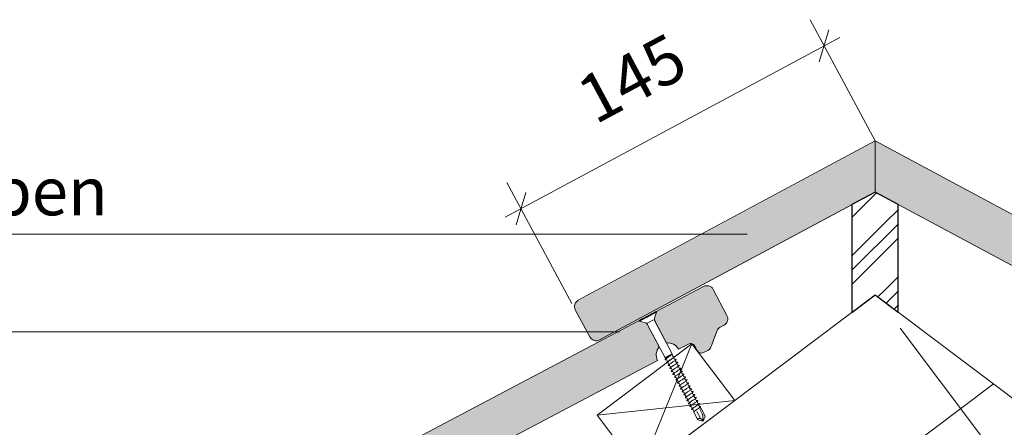
# Model space of a CAD drawing. Units: inches. Extents: x 12 to 205, y 7 to 287.
# Drawn here: x 119 to 160, y 209 to 226 of the extents above; entities that cross this region are included whole.
import ezdxf

# ---------------------------------------------------------------- set-up
doc = ezdxf.new("R2010")
doc.units = ezdxf.units.IN
doc.header["$MEASUREMENT"] = 0
doc.layers.add('00_Schraffur_0.095', color=7, linetype='Continuous', lineweight=9)
for name, color, linetype in [('PDF_Linie_0.25', 7, 'Continuous'), ('PDF_Schraffuren', 7, 'Continuous'), ('PDF_Text', 7, 'Continuous'), ('PDF_Text Fr', 7, 'Continuous')]:
    doc.layers.add(name, color=color, linetype=linetype)
doc.styles.add('PDF Arial', font='arial.ttf')

msp = doc.modelspace()

# ---------------------------------------------------------------- hatches: boundary and pattern name
at = {"true_color": 0xfe3b1f}
h = msp.add_hatch(color=20, dxfattribs=at)
h.dxf.hatch_style = 1
h.paths.add_polyline_path([(147.897, 212.811, -0.18315), (148.038, 212.97), (148.195, 213.054, 0.414214), (148.32, 213.459), (147.736, 214.564, 0.414214), (147.331, 214.689), (145.356, 213.644), (145.268, 213.36, 0.19892), (145.28, 213.231), (145.771, 212.303, -0.31412), (146.279, 212.041), (146.693, 212.26, -0.414202), (146.964, 212.176), (147.065, 211.985, 0.414214), (147.335, 211.902), (147.509, 211.994, 0.18315), (147.65, 212.154)])
h.paths.add_polyline_path([(145.395, 211.573, -0.314098), (145.465, 212.141), (144.974, 213.069, 0.19892), (144.874, 213.152), (144.59, 213.24), (131.506, 206.323, 0.414214), (131.381, 205.918), (132.06, 204.633, 0.414214), (132.465, 204.508), (132.65, 204.606), (132.852, 204.944)])
at = {"layer": '00_Schraffur_0.095', "true_color": 0xfe3b1f}
h = msp.add_hatch(color=20, dxfattribs=at)
h.dxf.hatch_style = 1
h.paths.add_polyline_path([(142.564, 212.558), (141.948, 213.703, -0.414214), (142.071, 214.109), (154.592, 220.836), (154.592, 218.667), (142.97, 212.435, -0.413971)])
h = msp.add_hatch(color=20, dxfattribs=at)
h.dxf.hatch_style = 1
h.paths.add_polyline_path([(166.215, 212.435, 0.413971), (166.621, 212.558), (167.236, 213.703, 0.414214), (167.114, 214.109), (154.592, 220.836), (154.592, 218.667)])

# ---------------------------------------------------------------- linework, layer by layer
at = {"layer": 'PDF_Linie_0.25', "lineweight": 25}
msp.add_lwpolyline([(153.598, 213.619), (154.581, 214.36), (155.559, 213.624), (155.559, 218.169), (154.581, 218.693), (153.598, 218.166)], close=True, dxfattribs=at)
at = {"layer": 'PDF_Schraffuren', "lineweight": 13}
for points in [[(154.581, 220.863), (151.839, 225.968)], [(152.226, 224.19), (152.634, 225.544)], [(153.091, 225.222), (138.983, 217.643)], [(141.795, 213.994), (139.053, 219.099)], [(139.848, 218.675), (139.44, 217.32)], [(153.598, 217.629), (154.634, 218.665)], [(153.598, 216.001), (155.006, 217.408), (155.56, 217.962)], [(153.598, 215.4), (155.56, 217.362)], [(153.598, 214.801), (155.56, 216.762)], [(154.698, 214.272), (155.006, 214.58), (155.56, 215.134)], [(96.106, 170.337), (154.581, 214.36)], [(195.359, 183.66), (154.581, 214.36)], [(155.04, 214.014), (155.56, 214.534)], [(155.382, 213.757), (155.56, 213.934)], [(145.345, 213.656), (145.345, 213.656), (145.343, 213.655), (145.34, 213.654), (145.336, 213.652), (145.33, 213.648), (145.324, 213.645), (145.316, 213.641), (145.307, 213.636), (145.297, 213.631), (145.286, 213.625), (145.274, 213.619), (145.261, 213.612), (145.248, 213.605), (145.233, 213.597), (145.217, 213.589), (145.201, 213.58), (145.184, 213.571), (145.166, 213.562), (145.148, 213.552), (145.129, 213.542), (145.11, 213.532), (145.09, 213.521), (145.07, 213.511), (145.049, 213.5), (145.029, 213.489), (145.008, 213.478), (144.987, 213.467), (144.966, 213.456), (144.946, 213.445), (144.925, 213.434), (144.905, 213.424), (144.884, 213.413), (144.865, 213.402), (144.845, 213.392), (144.826, 213.382), (144.808, 213.372), (144.79, 213.363), (144.773, 213.354), (144.757, 213.346), (144.741, 213.337), (144.727, 213.329), (144.713, 213.322), (144.7, 213.315), (144.688, 213.309), (144.677, 213.303), (144.667, 213.298), (144.658, 213.293), (144.651, 213.289), (144.644, 213.286), (144.639, 213.283), (144.634, 213.281), (144.632, 213.279), (144.63, 213.278), (144.629, 213.278), (144.628, 213.277), (144.628, 213.277), (144.627, 213.276), (144.627, 213.275), (144.627, 213.274), (144.627, 213.273), (144.627, 213.272), (144.627, 213.271)], [(145.359, 213.64), (145.36, 213.64), (145.36, 213.639), (145.36, 213.639), (145.36, 213.638), (145.36, 213.638), (145.36, 213.638), (145.36, 213.637), (145.36, 213.636), (145.359, 213.636), (145.357, 213.635), (145.354, 213.634), (145.35, 213.632), (145.345, 213.629), (145.338, 213.625), (145.331, 213.621), (145.322, 213.616), (145.312, 213.611), (145.302, 213.606), (145.29, 213.599), (145.277, 213.593), (145.263, 213.585), (145.248, 213.578), (145.233, 213.569), (145.217, 213.561), (145.2, 213.552), (145.182, 213.543), (145.164, 213.533), (145.145, 213.523), (145.126, 213.513), (145.106, 213.502), (145.086, 213.492), (145.066, 213.481), (145.045, 213.47), (145.025, 213.459), (145.004, 213.448), (144.983, 213.437), (144.962, 213.426), (144.942, 213.415), (144.921, 213.405), (144.901, 213.394), (144.881, 213.384), (144.862, 213.373), (144.843, 213.363), (144.824, 213.353), (144.806, 213.344), (144.789, 213.334), (144.772, 213.326), (144.757, 213.318), (144.741, 213.309), (144.727, 213.302), (144.714, 213.295), (144.701, 213.289), (144.69, 213.283), (144.68, 213.277), (144.671, 213.272), (144.662, 213.268), (144.655, 213.264), (144.65, 213.261), (144.645, 213.259), (144.641, 213.257), (144.639, 213.255), (144.638, 213.255), (144.637, 213.255)], [(145.352, 213.654), (145.351, 213.655), (145.351, 213.656), (145.35, 213.656), (145.349, 213.657), (145.348, 213.657), (145.347, 213.657), (145.346, 213.657), (145.345, 213.656)], [(145.359, 213.64), (145.352, 213.654)], [(144.627, 213.271), (144.634, 213.257)], [(144.634, 213.257), (144.635, 213.257), (144.635, 213.256), (144.636, 213.256), (144.636, 213.256), (144.636, 213.255), (144.637, 213.255), (144.637, 213.255), (144.637, 213.255)], [(144.97, 213.165), (145.239, 213.308)], [(144.987, 213.098), (145.722, 211.706)], [(145.727, 211.626), (145.723, 211.627), (145.723, 211.629), (145.727, 211.637), (145.738, 211.646), (145.752, 211.658), (145.771, 211.672), (145.793, 211.688), (145.817, 211.705), (145.843, 211.723), (145.87, 211.742), (145.897, 211.761), (145.924, 211.779), (145.949, 211.796), (145.971, 211.813), (145.991, 211.827), (146.007, 211.84), (146.018, 211.85), (146.026, 211.858), (146.029, 211.865), (146.028, 211.868), (145.292, 213.26)], [(155.639, 212.956), (162.394, 203.96)], [(146.856, 212.299), (144.666, 206.896)], [(146.028, 211.868), (146.027, 211.868), (146.026, 211.867), (146.023, 211.865), (146.018, 211.863), (146.013, 211.86), (146.007, 211.857), (146, 211.853), (145.991, 211.849), (145.982, 211.844), (145.972, 211.839), (145.961, 211.833), (145.95, 211.827), (145.937, 211.821), (145.925, 211.814), (145.912, 211.807), (145.899, 211.8), (145.885, 211.793), (145.872, 211.786), (145.858, 211.779), (145.845, 211.771), (145.832, 211.764), (145.819, 211.758), (145.806, 211.751), (145.795, 211.745), (145.784, 211.739), (145.773, 211.733), (145.763, 211.728), (145.755, 211.724), (145.747, 211.72), (145.74, 211.716), (145.734, 211.713), (145.73, 211.71), (145.726, 211.709), (145.724, 211.707), (145.722, 211.707), (145.75, 211.674)], [(146.121, 211.763), (146.122, 211.763), (146.126, 211.761), (146.125, 211.756), (146.118, 211.748), (146.106, 211.738), (146.09, 211.725), (146.069, 211.71), (146.045, 211.693), (146.019, 211.675), (145.99, 211.655), (145.961, 211.635), (145.931, 211.615), (145.902, 211.596), (145.875, 211.577), (145.85, 211.56), (145.829, 211.544), (145.811, 211.531), (145.798, 211.519), (145.79, 211.511), (145.788, 211.505), (145.79, 211.502), (145.794, 211.502)], [(146.054, 211.769), (146.029, 211.864)], [(146.057, 211.764), (146.054, 211.769)], [(146.121, 211.764), (146.1, 211.765), (146.081, 211.765), (146.064, 211.766), (146.056, 211.767)], [(146.088, 211.696), (146.109, 211.73), (146.125, 211.757)], [(145.751, 211.677), (145.742, 211.662), (145.723, 211.631)], [(145.727, 211.625), (145.763, 211.624), (145.793, 211.622)], [(145.826, 211.57), (145.808, 211.539), (145.789, 211.509)], [(145.791, 211.625), (145.823, 211.565)], [(145.793, 211.502), (145.833, 211.5), (145.858, 211.499)], [(146.186, 211.64), (146.188, 211.64), (146.192, 211.637), (146.19, 211.632), (146.182, 211.624), (146.17, 211.613), (146.154, 211.6), (146.133, 211.585), (146.108, 211.568), (146.082, 211.549), (146.053, 211.53), (146.023, 211.509), (145.993, 211.49), (145.964, 211.47), (145.938, 211.452), (145.913, 211.434), (145.892, 211.419), (145.875, 211.405), (145.862, 211.394), (145.855, 211.386), (145.853, 211.381), (145.856, 211.378), (145.859, 211.378)], [(145.892, 211.446), (145.872, 211.414), (145.854, 211.385)], [(145.857, 211.501), (145.888, 211.441)], [(145.858, 211.378), (145.887, 211.377), (145.924, 211.375)], [(146.251, 211.516), (146.254, 211.516), (146.257, 211.513), (146.255, 211.508), (146.247, 211.499), (146.234, 211.488), (146.217, 211.474), (146.196, 211.459), (146.171, 211.442), (146.144, 211.423), (146.115, 211.404), (146.085, 211.384), (146.056, 211.364), (146.027, 211.344), (146, 211.326), (145.976, 211.309), (145.956, 211.294), (145.939, 211.28), (145.927, 211.27), (145.92, 211.262), (145.919, 211.256), (145.923, 211.254), (145.924, 211.254)], [(145.922, 211.377), (145.954, 211.317)], [(146.316, 211.392), (146.321, 211.392), (146.322, 211.388), (146.318, 211.381), (146.307, 211.37), (146.29, 211.357), (146.269, 211.341), (146.244, 211.323), (146.216, 211.304), (146.186, 211.283), (146.154, 211.262), (146.122, 211.241), (146.092, 211.22), (146.063, 211.2), (146.038, 211.182), (146.017, 211.167), (146, 211.153), (145.989, 211.143), (145.984, 211.135), (145.985, 211.132), (145.99, 211.131)], [(146.122, 211.641), (146.091, 211.701)], [(146.186, 211.64), (146.151, 211.642), (146.121, 211.643)], [(146.153, 211.572), (146.172, 211.602), (146.19, 211.633)], [(146.188, 211.517), (146.156, 211.577)], [(146.252, 211.516), (146.218, 211.518), (146.187, 211.519)], [(146.218, 211.448), (146.234, 211.473), (146.256, 211.509)], [(146.253, 211.393), (146.222, 211.453)], [(146.317, 211.392), (146.288, 211.394), (146.252, 211.395)], [(146.284, 211.324), (146.302, 211.355), (146.321, 211.385)], [(145.957, 211.323), (145.937, 211.29), (145.92, 211.261)], [(145.924, 211.254), (145.96, 211.253), (145.989, 211.251)], [(146.023, 211.199), (146.004, 211.168), (145.985, 211.137)], [(145.988, 211.254), (146.019, 211.194)], [(145.989, 211.13), (146.025, 211.129), (146.054, 211.127)], [(146.382, 211.268), (146.384, 211.268), (146.388, 211.266), (146.386, 211.261), (146.379, 211.253), (146.367, 211.242), (146.35, 211.229), (146.329, 211.214), (146.305, 211.197), (146.279, 211.178), (146.25, 211.159), (146.22, 211.139), (146.191, 211.119), (146.162, 211.099), (146.135, 211.081), (146.11, 211.063), (146.089, 211.048), (146.072, 211.035), (146.059, 211.024), (146.051, 211.015), (146.049, 211.01), (146.052, 211.007), (146.055, 211.007)], [(146.088, 211.075), (146.069, 211.044), (146.05, 211.014)], [(146.053, 211.13), (146.085, 211.07)], [(146.054, 211.007), (146.086, 211.005), (146.12, 211.004)], [(146.447, 211.144), (146.45, 211.144), (146.453, 211.142), (146.451, 211.136), (146.444, 211.128), (146.431, 211.117), (146.414, 211.104), (146.393, 211.088), (146.368, 211.071), (146.341, 211.053), (146.313, 211.033), (146.283, 211.013), (146.253, 210.993), (146.225, 210.974), (146.198, 210.955), (146.174, 210.938), (146.153, 210.923), (146.136, 210.91), (146.124, 210.899), (146.117, 210.891), (146.115, 210.886), (146.118, 210.883), (146.12, 210.883)], [(146.154, 210.951), (146.134, 210.918), (146.116, 210.89)], [(146.119, 211.006), (146.15, 210.946)], [(146.513, 211.021), (146.516, 211.021), (146.519, 211.018), (146.516, 211.012), (146.508, 211.003), (146.495, 210.992), (146.477, 210.979), (146.456, 210.963), (146.431, 210.946), (146.404, 210.927), (146.375, 210.907), (146.345, 210.887), (146.316, 210.868), (146.287, 210.848), (146.26, 210.829), (146.236, 210.813), (146.216, 210.798), (146.2, 210.785), (146.188, 210.774), (146.182, 210.766), (146.18, 210.761), (146.184, 210.759), (146.185, 210.759)], [(146.319, 211.269), (146.287, 211.329)], [(146.383, 211.269), (146.351, 211.27), (146.317, 211.272)], [(146.349, 211.2), (146.368, 211.231), (146.387, 211.262)], [(146.384, 211.145), (146.352, 211.206)], [(146.448, 211.145), (146.407, 211.147), (146.383, 211.148)], [(146.414, 211.076), (146.434, 211.109), (146.452, 211.137)], [(146.45, 211.022), (146.418, 211.082)], [(146.513, 211.021), (146.492, 211.022), (146.473, 211.023), (146.457, 211.024), (146.448, 211.024)], [(146.48, 210.953), (146.498, 210.983), (146.517, 211.014)], [(146.515, 210.898), (146.483, 210.958)], [(97.709, 164.034), (159.555, 210.594)], [(146.12, 210.883), (146.156, 210.881), (146.185, 210.88)], [(146.219, 210.828), (146.2, 210.797), (146.181, 210.766)], [(146.184, 210.882), (146.216, 210.822)], [(146.185, 210.759), (146.222, 210.757), (146.251, 210.756)], [(146.579, 210.897), (146.582, 210.897), (146.584, 210.893), (146.581, 210.887), (146.573, 210.879), (146.559, 210.867), (146.541, 210.854), (146.519, 210.838), (146.494, 210.82), (146.467, 210.801), (146.438, 210.782), (146.408, 210.761), (146.379, 210.742), (146.35, 210.722), (146.323, 210.704), (146.3, 210.687), (146.28, 210.673), (146.264, 210.66), (146.253, 210.65), (146.247, 210.642), (146.246, 210.637), (146.25, 210.635), (146.251, 210.635)], [(146.285, 210.704), (146.266, 210.673), (146.247, 210.643)], [(146.249, 210.758), (146.281, 210.698)], [(146.251, 210.635), (146.287, 210.633), (146.316, 210.632)], [(146.644, 210.773), (146.648, 210.773), (146.649, 210.769), (146.645, 210.763), (146.637, 210.754), (146.623, 210.742), (146.604, 210.728), (146.582, 210.712), (146.557, 210.695), (146.529, 210.676), (146.5, 210.656), (146.47, 210.636), (146.441, 210.616), (146.413, 210.597), (146.386, 210.578), (146.363, 210.562), (146.343, 210.547), (146.328, 210.535), (146.317, 210.525), (146.312, 210.518), (146.311, 210.513), (146.316, 210.511)], [(146.35, 210.58), (146.33, 210.547), (146.312, 210.519)], [(146.315, 210.635), (146.347, 210.574)], [(146.316, 210.511), (146.354, 210.51), (146.382, 210.508)], [(146.709, 210.65), (146.714, 210.649), (146.715, 210.645), (146.71, 210.638), (146.701, 210.629), (146.687, 210.617), (146.668, 210.603), (146.645, 210.587), (146.62, 210.569), (146.592, 210.55), (146.563, 210.53), (146.533, 210.51), (146.503, 210.49), (146.476, 210.471), (146.449, 210.453), (146.427, 210.437), (146.407, 210.422), (146.392, 210.41), (146.382, 210.4), (146.377, 210.393), (146.377, 210.389), (146.382, 210.388)], [(146.38, 210.511), (146.412, 210.451)], [(146.775, 210.526), (146.779, 210.525), (146.781, 210.522), (146.777, 210.517), (146.77, 210.509), (146.76, 210.5), (146.745, 210.488), (146.727, 210.475), (146.706, 210.459), (146.683, 210.443), (146.657, 210.426), (146.631, 210.408), (146.604, 210.39), (146.577, 210.372), (146.552, 210.355), (146.528, 210.338), (146.506, 210.323), (146.486, 210.308), (146.469, 210.296), (146.456, 210.285), (146.447, 210.277), (146.443, 210.27), (146.442, 210.266), (146.446, 210.264), (146.448, 210.264)], [(146.579, 210.897), (146.543, 210.899), (146.514, 210.901)], [(146.545, 210.829), (146.561, 210.856), (146.583, 210.89)], [(146.58, 210.774), (146.549, 210.834)], [(146.645, 210.774), (146.607, 210.775), (146.579, 210.777)], [(146.611, 210.705), (146.63, 210.738), (146.648, 210.766)], [(146.646, 210.65), (146.614, 210.711)], [(146.71, 210.65), (146.674, 210.652), (146.644, 210.653)], [(146.676, 210.581), (146.695, 210.612), (146.714, 210.643)], [(146.711, 210.527), (146.679, 210.587)], [(146.776, 210.526), (146.738, 210.528), (146.71, 210.529)], [(146.742, 210.458), (146.76, 210.488), (146.779, 210.519)], [(146.416, 210.456), (146.399, 210.43), (146.378, 210.395)], [(146.381, 210.388), (146.417, 210.386), (146.447, 210.385)], [(146.481, 210.333), (146.462, 210.302), (146.443, 210.271)], [(146.446, 210.387), (146.477, 210.327)], [(146.447, 210.264), (146.468, 210.263), (146.487, 210.262), (146.504, 210.261), (146.512, 210.261)], [(146.841, 210.402), (146.844, 210.402), (146.846, 210.398), (146.843, 210.393), (146.836, 210.385), (146.825, 210.376), (146.811, 210.364), (146.793, 210.351), (146.771, 210.336), (146.748, 210.319), (146.723, 210.302), (146.697, 210.284), (146.67, 210.266), (146.643, 210.249), (146.617, 210.231), (146.593, 210.215), (146.571, 210.199), (146.551, 210.185), (146.535, 210.172), (146.522, 210.161), (146.513, 210.153), (146.508, 210.147), (146.507, 210.142), (146.511, 210.141), (146.513, 210.141)], [(146.546, 210.209), (146.526, 210.177), (146.509, 210.148)], [(146.511, 210.263), (146.543, 210.203)], [(146.513, 210.14), (146.553, 210.139), (146.578, 210.137)], [(146.906, 210.278), (146.91, 210.277), (146.912, 210.275), (146.909, 210.27), (146.903, 210.263), (146.893, 210.254), (146.88, 210.243), (146.864, 210.231), (146.845, 210.218), (146.824, 210.203), (146.801, 210.187), (146.777, 210.171), (146.752, 210.154), (146.727, 210.137), (146.702, 210.121), (146.678, 210.104), (146.656, 210.089), (146.635, 210.074), (146.617, 210.061), (146.601, 210.049), (146.589, 210.039), (146.579, 210.031), (146.574, 210.024), (146.573, 210.019), (146.578, 210.016)], [(146.576, 210.14), (146.608, 210.079)], [(146.972, 210.155), (146.972, 210.155), (146.976, 210.153), (146.977, 210.15), (146.973, 210.144), (146.966, 210.137), (146.955, 210.127), (146.941, 210.116), (146.921, 210.101), (146.897, 210.084), (146.87, 210.066), (146.841, 210.046), (146.811, 210.026), (146.781, 210.006), (146.751, 209.986), (146.724, 209.967), (146.699, 209.95), (146.678, 209.934), (146.66, 209.92), (146.648, 209.909), (146.64, 209.901), (146.638, 209.896), (146.641, 209.893), (146.644, 209.893)], [(146.777, 210.403), (146.745, 210.463)], [(146.841, 210.402), (146.805, 210.404), (146.775, 210.405)], [(146.807, 210.334), (146.827, 210.367), (146.845, 210.395)], [(146.842, 210.279), (146.81, 210.339)], [(146.906, 210.278), (146.875, 210.28), (146.841, 210.282)], [(146.873, 210.21), (146.891, 210.241), (146.91, 210.271)], [(146.907, 210.155), (146.876, 210.215)], [(146.972, 210.155), (146.936, 210.156), (146.906, 210.158)], [(146.938, 210.087), (146.956, 210.117), (146.975, 210.148)], [(142.862, 209.292), (148.661, 209.903)], [(146.612, 210.085), (146.593, 210.054), (146.574, 210.024)], [(146.578, 210.017), (146.609, 210.015), (146.643, 210.013)], [(146.677, 209.961), (146.658, 209.93), (146.639, 209.9)], [(146.642, 210.016), (146.674, 209.956)], [(146.643, 209.893), (146.672, 209.891), (146.709, 209.89)], [(147.036, 210.03), (147.041, 210.03), (147.042, 210.027), (147.038, 210.02), (147.029, 210.011), (147.014, 209.999), (146.996, 209.985), (146.973, 209.968), (146.947, 209.95), (146.919, 209.931), (146.887, 209.91), (146.855, 209.888), (146.823, 209.866), (146.794, 209.846), (146.766, 209.827), (146.744, 209.81), (146.725, 209.796), (146.712, 209.784), (146.705, 209.776), (146.704, 209.771), (146.709, 209.769)], [(146.742, 209.837), (146.727, 209.812), (146.705, 209.776)], [(146.707, 209.892), (146.739, 209.832)], [(146.709, 209.769), (146.743, 209.768), (146.774, 209.766)], [(147.102, 209.907), (147.103, 209.907), (147.108, 209.905), (147.106, 209.9), (147.099, 209.891), (147.087, 209.881), (147.069, 209.867), (147.048, 209.852), (147.024, 209.834), (146.996, 209.815), (146.966, 209.795), (146.939, 209.776), (146.911, 209.758), (146.884, 209.739), (146.858, 209.722), (146.835, 209.706), (146.814, 209.691), (146.797, 209.678), (146.784, 209.666), (146.774, 209.657), (146.769, 209.651), (146.769, 209.647), (146.774, 209.645)], [(146.808, 209.714), (146.789, 209.683), (146.77, 209.652)], [(146.773, 209.768), (146.804, 209.708)], [(147.167, 209.783), (147.172, 209.782), (147.173, 209.778), (147.169, 209.772), (147.16, 209.763), (147.147, 209.752), (147.13, 209.74), (147.11, 209.725), (147.082, 209.706), (147.052, 209.685), (147.02, 209.663), (146.987, 209.641), (146.957, 209.621), (146.929, 209.601), (146.903, 209.583), (146.88, 209.567), (146.861, 209.553), (146.847, 209.541), (146.838, 209.532), (146.834, 209.526), (146.835, 209.522), (146.839, 209.522)], [(146.973, 210.032), (146.941, 210.091)], [(147.037, 210.031), (147.001, 210.033), (146.972, 210.034)], [(147.003, 209.963), (147.023, 209.995), (147.041, 210.024)], [(147.038, 209.908), (147.007, 209.968)], [(147.102, 209.907), (147.073, 209.908), (147.037, 209.91)], [(147.069, 209.839), (147.089, 209.871), (147.106, 209.9)], [(147.104, 209.784), (147.072, 209.844)], [(147.168, 209.783), (147.127, 209.785), (147.102, 209.786)], [(147.134, 209.715), (147.153, 209.746), (147.172, 209.776)], [(147.173, 209.652), (147.138, 209.72)], [(146.774, 209.645), (146.81, 209.643), (146.839, 209.642)], [(146.873, 209.59), (146.852, 209.555), (146.836, 209.528)], [(146.838, 209.645), (146.87, 209.585)], [(146.839, 209.522), (146.875, 209.52), (146.905, 209.519)], [(146.904, 209.521), (146.934, 209.463)], [(146.934, 209.463), (146.938, 209.409)], [(147.11, 209.083), (146.938, 209.409), (146.938, 209.409)], [(146.939, 209.424), (146.943, 209.431), (146.951, 209.44), (146.963, 209.451), (146.98, 209.464), (147, 209.48), (147.024, 209.497), (147.049, 209.515), (147.076, 209.533), (147.102, 209.552), (147.128, 209.57), (147.152, 209.587), (147.174, 209.603), (147.192, 209.618), (147.206, 209.63), (147.215, 209.639), (147.218, 209.646), (147.216, 209.65), (147.212, 209.65), (147.179, 209.652), (147.174, 209.652)], [(147.062, 209.44), (147.183, 209.211), (147.189, 209.195), (147.194, 209.178), (147.204, 209.144)], [(147.186, 209.596), (147.191, 209.602), (147.194, 209.605)], [(147.186, 209.539), (147.289, 209.345)], [(147.194, 209.605), (147.199, 209.613), (147.217, 209.642)], [(147.199, 209.603), (147.196, 209.609)], [(147.24, 209.571), (147.199, 209.603)], [(147.24, 209.571), (147.242, 209.569)], [(147.241, 209.569), (147.242, 209.569)], [(147.242, 209.569), (147.414, 209.243)], [(147.289, 209.345), (147.294, 209.333), (147.299, 209.322), (147.304, 209.31), (147.308, 209.299), (147.312, 209.287), (147.315, 209.275), (147.317, 209.263), (147.319, 209.25)], [(147.11, 209.083), (147.111, 209.083)], [(147.111, 209.083), (147.206, 209.063), (147.254, 209.053), (147.302, 209.044), (147.315, 209.042)], [(147.288, 209.095), (147.28, 209.103), (147.271, 209.11), (147.261, 209.117), (147.251, 209.123), (147.24, 209.129), (147.229, 209.135), (147.216, 209.14), (147.204, 209.144)], [(147.331, 209.055), (147.324, 209.057), (147.288, 209.095)], [(147.315, 209.042), (147.333, 209.051)], [(147.319, 209.25), (147.321, 209.231), (147.322, 209.212)], [(147.322, 209.212), (147.322, 209.212)], [(147.322, 209.212), (147.324, 209.057)], [(147.414, 209.243), (147.386, 209.176), (147.361, 209.115), (147.352, 209.094), (147.343, 209.074), (147.332, 209.056), (147.331, 209.055)], [(147.333, 209.052), (147.333, 209.052), (147.332, 209.055)], [(147.414, 209.243), (147.414, 209.243), (147.377, 209.153), (147.358, 209.108), (147.339, 209.063), (147.333, 209.051)]]:
    msp.add_lwpolyline(points, dxfattribs=at)
for points in [[(142.959, 212.462), (154.581, 218.693), (154.581, 220.863), (142.06, 214.135, 0.414139), (141.937, 213.729), (142.552, 212.584, 0.41396)], [(166.204, 212.462), (154.581, 218.693), (154.581, 220.863), (167.103, 214.135, -0.414139), (167.226, 213.729), (166.61, 212.584, -0.41396)]]:
    msp.add_lwpolyline(points, format="xyb", close=True, dxfattribs=at)
for points in [[(144.988, 213.094), (145.479, 212.166, 0.313714), (145.409, 211.598), (132.866, 204.969), (132.664, 204.631), (132.479, 204.533, -0.414373), (132.074, 204.658), (131.395, 205.943, -0.414126), (131.52, 206.348), (147.345, 214.713, -0.414557), (147.75, 214.589), (148.334, 213.484, -0.414557), (148.209, 213.079), (148.052, 212.995, 0.183371), (147.911, 212.836), (147.664, 212.179, -0.183232), (147.523, 212.019), (147.349, 211.927, -0.412906), (147.079, 212.01), (146.978, 212.201, 0.41497), (146.707, 212.285), (146.293, 212.066, 0.314363), (145.785, 212.328), (145.294, 213.256)], [(145.37, 213.669), (145.281, 213.382), (145.277, 213.366), (145.275, 213.351), (145.274, 213.335), (145.275, 213.32), (145.277, 213.304), (145.281, 213.288), (145.286, 213.274), (145.294, 213.256, -0.200258), (145.281, 213.381), (145.36, 213.637)], [(144.637, 213.255), (144.892, 213.176, -0.198941), (144.987, 213.098), (144.979, 213.111), (144.969, 213.124), (144.959, 213.136), (144.947, 213.146), (144.935, 213.156), (144.921, 213.164), (144.907, 213.171), (144.888, 213.177), (144.604, 213.265)]]:
    msp.add_lwpolyline(points, format="xyb", dxfattribs=at)
msp.add_lwpolyline([(146.856, 212.299), (148.66, 209.903), (144.666, 206.896), (142.861, 209.292)], close=True, dxfattribs=at)
msp.add_ellipse((147.279, 209.051), major_axis=(-0.174, 0.066), ratio=0.391545, start_param=5.303777, end_param=6.713462, dxfattribs=at)
at = {"layer": 'PDF_Text Fr', "lineweight": 13}
for points in [[(86.936, 216.916), (149.192, 216.916)], [(86.936, 212.803), (143.805, 212.803)]]:
    msp.add_lwpolyline(points, dxfattribs=at)

# ---------------------------------------------------------------- texts
at = {"layer": 'PDF_Text', "insert": (143.076, 220.966), "char_height": 2.0221, "attachment_point": 7, "rotation": 28.2462, "style": 'PDF Arial'}
msp.add_mtext('145', dxfattribs=at)
at = {"layer": 'PDF_Text', "insert": (86.686, 217.085), "char_height": 2.0221, "attachment_point": 7, "style": 'PDF Arial'}
msp.add_mtext('Firstziegel gemäss Angaben', dxfattribs=at)

doc.saveas('drawing.dxf')
